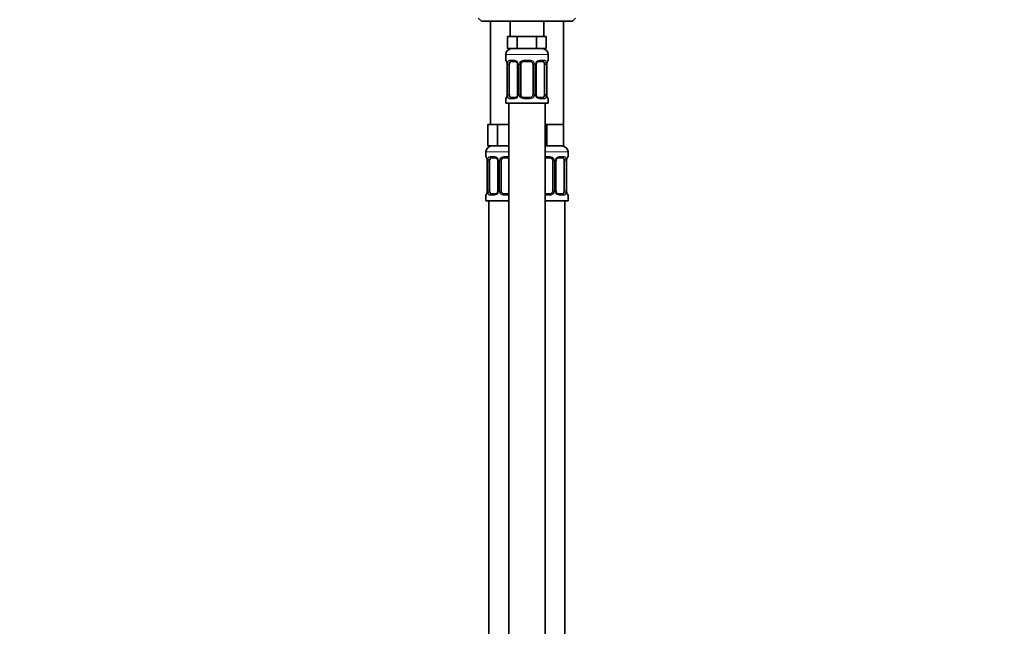
# Model space of a CAD drawing. Units: millimetres. Extents: x 0 to 2438, y 0 to 2752.
# Drawn here: x 324 to 648, y 1742 to 1942 of the extents above; entities that cross this region are included whole.
import ezdxf
from ezdxf import colors
from ezdxf.entities.mleader import LeaderData, LeaderLine
from ezdxf.math import Vec2, Vec3

# ---------------------------------------------------------------- set-up
doc = ezdxf.new("R2010")
doc.units = ezdxf.units.MM
doc.layers.add('DV7_Défaut', color=7, linetype='Continuous')
doc.layers.add('Défaut', color=7, linetype='Continuous')

# ---------------------------------------------------------------- blocks, each defined once
blk = doc.blocks.new('_DOT')
at = {"color": 0}
blk.add_line((0, 0), (-1, 0), dxfattribs=at)
at = {"color": 0, "const_width": 0.333}
blk.add_lwpolyline([(-0.1665, 0, 1), (0.1665, 0, 1)], format="xyb", close=True, dxfattribs=at)
blk = doc.blocks.new('SE6')
at = {"layer": 'DV7_Défaut', "color": 7, "linetype": 'Continuous', "lineweight": 35}
for p, q in [((474.62, 1942.27), (475.62, 1941.27)), ((475.62, 1941.27), (505.62, 1941.27)), ((478.62, 1941.27), (478.62, 1907.27)), ((485.12, 1941.27), (485.12, 1936.27)), ((496.12, 1936.27), (496.12, 1941.27)), ((502.62, 1907.27), (502.62, 1941.27)), ((505.62, 1941.27), (506.62, 1942.27)), ((485.85, 1936.27), (484.27, 1936.27)), ((484.27, 1936.27), (484.27, 1932.27)), ((487.44, 1936.27), (485.85, 1936.27)), ((490.62, 1936.27), (487.44, 1936.27)), ((487.44, 1936.27), (487.44, 1932.27)), ((493.79, 1936.27), (490.62, 1936.27)), ((495.38, 1936.27), (493.79, 1936.27)), ((493.79, 1936.27), (493.79, 1932.27)), ((496.97, 1936.27), (495.38, 1936.27)), ((496.97, 1936.27), (496.97, 1932.27)), ((483.62, 1930.27), (483.62, 1928.43)), ((487.44, 1932.27), (484.27, 1932.27)), ((493.79, 1932.27), (487.44, 1932.27)), ((496.97, 1932.27), (493.79, 1932.27)), ((497.62, 1928.43), (497.62, 1930.27)), ((484.09, 1927.03), (484.07, 1927.03)), ((484.07, 1927.03), (484.07, 1917.15)), ((484.82, 1917.15), (484.82, 1927.03)), ((486.71, 1928.03), (485.3, 1928.03)), ((487.56, 1927.03), (487.56, 1917.15)), ((488.62, 1917.15), (488.62, 1927.03)), ((491.62, 1928.03), (489.62, 1928.03)), ((492.62, 1927.03), (492.62, 1917.15)), ((493.67, 1917.15), (493.67, 1927.03)), ((495.94, 1928.03), (494.52, 1928.03)), ((496.41, 1927.03), (496.41, 1917.15)), ((497.14, 1927.03), (497.17, 1927.03)), ((497.17, 1917.15), (497.17, 1927.03)), ((484.07, 1917.15), (484.09, 1917.15)), ((497.17, 1917.15), (497.14, 1917.15)), ((483.62, 1915.75), (483.62, 1914.27)), ((483.62, 1914.27), (497.62, 1914.27)), ((484.62, 1914.27), (484.62, 1636.27)), ((485.3, 1916.15), (486.71, 1916.15)), ((489.62, 1916.15), (491.62, 1916.15)), ((494.52, 1916.15), (495.94, 1916.15)), ((496.62, 1636.27), (496.62, 1914.27)), ((497.62, 1914.27), (497.62, 1915.75)), ((479.35, 1907.27), (477.77, 1907.27)), ((477.77, 1907.27), (477.77, 1900.27)), ((480.94, 1907.27), (479.35, 1907.27)), ((484.12, 1907.27), (480.94, 1907.27)), ((480.94, 1907.27), (480.94, 1900.27)), ((484.62, 1907.27), (484.12, 1907.27)), ((497.12, 1907.27), (496.62, 1907.27)), ((499.87, 1907.27), (497.12, 1907.27)), ((497.12, 1907.27), (497.12, 1900.27)), ((502.62, 1907.27), (499.87, 1907.27)), ((502.62, 1907.27), (502.62, 1900.27)), ((477.12, 1898.27), (477.12, 1896.75)), ((480.94, 1900.27), (477.77, 1900.27)), ((484.62, 1900.27), (480.94, 1900.27)), ((497.12, 1900.27), (496.62, 1900.27)), ((502.62, 1900.27), (497.12, 1900.27)), ((504.12, 1896.75), (504.12, 1898.27)), ((477.59, 1895.35), (477.57, 1895.35)), ((477.57, 1895.35), (477.57, 1885.47)), ((478.32, 1885.47), (478.32, 1895.35)), ((480.21, 1896.35), (478.8, 1896.35)), ((481.06, 1895.35), (481.06, 1885.47)), ((482.12, 1885.47), (482.12, 1895.35)), ((484.62, 1896.35), (483.12, 1896.35)), ((498.12, 1896.35), (496.62, 1896.35)), ((499.12, 1895.35), (499.12, 1885.47)), ((500.17, 1885.47), (500.17, 1895.35)), ((502.44, 1896.35), (501.02, 1896.35)), ((502.91, 1895.35), (502.91, 1885.47)), ((503.64, 1895.35), (503.67, 1895.35)), ((503.67, 1885.47), (503.67, 1895.35)), ((477.57, 1885.47), (477.59, 1885.47)), ((503.67, 1885.47), (503.64, 1885.47)), ((477.12, 1884.07), (477.12, 1882.27)), ((477.12, 1882.27), (484.62, 1882.27)), ((478.12, 1882.27), (478.12, 1608.27)), ((478.8, 1884.47), (480.21, 1884.47)), ((483.12, 1884.47), (484.62, 1884.47)), ((496.62, 1884.47), (498.12, 1884.47)), ((496.62, 1882.27), (504.12, 1882.27)), ((501.02, 1884.47), (502.44, 1884.47)), ((503.12, 1608.27), (503.12, 1882.27)), ((504.12, 1882.27), (504.12, 1884.07))]:
    blk.add_line(p, q, dxfattribs=at)
at = {"layer": 'DV7_Défaut', "color": 7, "linetype": 'Continuous', "lineweight": 18}
for p, q in [((483.62, 1930.27), (497.62, 1930.27)), ((483.62, 1928.43), (483.7, 1928.43)), ((484.09, 1927.03), (484.09, 1917.15)), ((484.21, 1917.15), (484.21, 1927.03)), ((484.82, 1927.03), (484.21, 1927.03)), ((484.97, 1928.43), (486.47, 1928.43)), ((487.56, 1927.03), (487.8, 1927.03)), ((487.8, 1927.03), (487.8, 1917.15)), ((488.07, 1917.15), (488.07, 1927.03)), ((488.62, 1927.03), (488.07, 1927.03)), ((489.56, 1928.43), (491.68, 1928.43)), ((492.62, 1927.03), (493.16, 1927.03)), ((493.16, 1927.03), (493.16, 1917.15)), ((493.43, 1917.15), (493.43, 1927.03)), ((493.67, 1927.03), (493.43, 1927.03)), ((494.76, 1928.43), (496.26, 1928.43)), ((496.41, 1927.03), (497.03, 1927.03)), ((497.03, 1927.03), (497.03, 1917.15)), ((497.14, 1917.15), (497.14, 1927.03)), ((497.54, 1928.43), (497.62, 1928.43)), ((484.21, 1917.15), (484.82, 1917.15)), ((487.8, 1917.15), (487.56, 1917.15)), ((488.07, 1917.15), (488.62, 1917.15)), ((493.16, 1917.15), (492.62, 1917.15)), ((493.43, 1917.15), (493.67, 1917.15)), ((497.03, 1917.15), (496.41, 1917.15)), ((483.62, 1915.75), (483.7, 1915.75)), ((486.47, 1915.75), (484.97, 1915.75)), ((491.68, 1915.75), (489.56, 1915.75)), ((496.26, 1915.75), (494.76, 1915.75)), ((497.54, 1915.75), (497.62, 1915.75)), ((477.12, 1898.27), (484.62, 1898.27)), ((496.62, 1898.27), (504.12, 1898.27)), ((477.2, 1896.75), (477.12, 1896.75)), ((477.59, 1895.35), (477.59, 1885.47)), ((477.71, 1885.47), (477.71, 1895.35)), ((478.32, 1895.35), (477.71, 1895.35)), ((478.47, 1896.75), (479.97, 1896.75)), ((481.06, 1895.35), (481.3, 1895.35)), ((481.3, 1895.35), (481.3, 1885.47)), ((481.57, 1885.47), (481.57, 1895.35)), ((482.12, 1895.35), (481.57, 1895.35)), ((483.06, 1896.75), (484.62, 1896.75)), ((496.62, 1896.75), (498.18, 1896.75)), ((499.12, 1895.35), (499.66, 1895.35)), ((499.66, 1895.35), (499.66, 1885.47)), ((499.93, 1885.47), (499.93, 1895.35)), ((500.17, 1895.35), (499.93, 1895.35)), ((501.26, 1896.75), (502.76, 1896.75)), ((502.91, 1895.35), (503.53, 1895.35)), ((503.53, 1895.35), (503.53, 1885.47)), ((503.64, 1885.47), (503.64, 1895.35)), ((504.12, 1896.75), (504.04, 1896.75)), ((477.71, 1885.47), (478.32, 1885.47)), ((481.3, 1885.47), (481.06, 1885.47)), ((481.57, 1885.47), (482.12, 1885.47)), ((499.66, 1885.47), (499.12, 1885.47)), ((499.93, 1885.47), (500.17, 1885.47)), ((503.53, 1885.47), (502.91, 1885.47)), ((477.2, 1884.07), (477.12, 1884.07)), ((479.97, 1884.07), (478.47, 1884.07)), ((484.62, 1884.07), (483.06, 1884.07)), ((498.18, 1884.07), (496.62, 1884.07)), ((502.76, 1884.07), (501.26, 1884.07)), ((504.04, 1884.07), (504.12, 1884.07))]:
    blk.add_line(p, q, dxfattribs=at)
at = {"layer": 'DV7_Défaut', "color": 7, "linetype": 'Continuous', "lineweight": 35}
for centre, radius, start, end in [((485.62, 1930.27), 2, 90, 180), ((495.62, 1930.27), 2, 0, 90), ((484.02, 1928.43), 0.4, 180, 238.358), ((480.75, 1927.04), 3.35, 359.8705, 10.2708), ((486.92, 1927.12), 0.639, 352.1634, 32.3618), ((489.62, 1927.03), 1, 154.4167, 180), ((489.62, 1927.03), 1, 90, 154.4167), ((491.62, 1927.03), 1, 25.5833, 90), ((491.62, 1927.03), 1, 0, 25.5833), ((494.41, 1927.1), 0.737, 150.6983, 185.6929), ((500.49, 1927.04), 3.35, 169.7304, 180.1284), ((497.22, 1928.43), 0.4, 304.435, 0), ((480.75, 1917.15), 3.35, 349.7304, 0.1284), ((486.82, 1917.08), 0.736, 330.6948, 5.6898), ((489.62, 1917.15), 1, 180, 205.5833), ((491.62, 1917.15), 1, 334.4167, 0), ((494.31, 1917.07), 0.64, 172.1253, 212.3903), ((500.49, 1917.15), 3.35, 179.8705, 190.2708), ((484.02, 1915.75), 0.4, 124.435, 180), ((489.62, 1917.15), 1, 205.5833, 270), ((491.62, 1917.15), 1, 270, 334.4167), ((497.22, 1915.75), 0.4, 0, 58.358), ((479.12, 1898.27), 2, 90, 180), ((502.12, 1898.27), 2, 0, 90), ((477.52, 1896.75), 0.4, 180, 238.358), ((474.25, 1895.36), 3.35, 359.8705, 10.2708), ((480.42, 1895.44), 0.639, 352.1634, 32.3618), ((483.12, 1895.35), 1, 154.4167, 180), ((483.12, 1895.35), 1, 90, 154.4167), ((498.12, 1895.35), 1, 25.5833, 90), ((498.12, 1895.35), 1, 0, 25.5833), ((500.91, 1895.42), 0.737, 150.6983, 185.6929), ((506.99, 1895.36), 3.35, 169.7304, 180.1284), ((503.72, 1896.75), 0.4, 304.435, 0), ((474.25, 1885.47), 3.35, 349.7304, 0.1284), ((480.32, 1885.4), 0.736, 330.6948, 5.6898), ((483.12, 1885.47), 1, 180, 205.5833), ((483.12, 1885.47), 1, 205.5833, 270), ((498.12, 1885.47), 1, 270, 334.4167), ((498.12, 1885.47), 1, 334.4167, 0), ((500.81, 1885.39), 0.64, 172.1253, 212.3903), ((506.99, 1885.47), 3.35, 179.8705, 190.2708), ((477.52, 1884.07), 0.4, 124.435, 180), ((503.72, 1884.07), 0.4, 0, 59.2184)]:
    blk.add_arc(centre, radius, start, end, dxfattribs=at)
at = {"layer": 'DV7_Défaut', "color": 7, "linetype": 'Continuous', "lineweight": 18}
for centre, radius, start, end in [((486.98, 1927.05), 2.78, 167.8078, 180.3687), ((486.41, 1927.05), 1.39, 25.1473, 87.3249), ((486.43, 1927.03), 1.38, 359.8791, 25.9211), ((489.41, 1927.03), 1.34, 153.3511, 180.1815), ((489.54, 1926.94), 1.49, 89.2905, 152.1251), ((491.7, 1926.94), 1.49, 27.8747, 90.7097), ((491.82, 1927.03), 1.34, 359.817, 26.6505), ((494.81, 1927.03), 1.38, 154.0799, 180.1199), ((494.82, 1927.05), 1.39, 92.6748, 154.853), ((494.25, 1927.05), 2.78, 359.628, 12.1955), ((486.98, 1917.14), 2.78, 179.628, 192.1955), ((486.43, 1917.15), 1.38, 334.0799, 0.1199), ((489.41, 1917.15), 1.34, 179.817, 206.6505), ((491.82, 1917.15), 1.34, 333.3511, 0.1815), ((494.81, 1917.15), 1.38, 179.8791, 205.9211), ((494.25, 1917.14), 2.78, 347.8078, 0.3687), ((486.41, 1917.14), 1.39, 272.6748, 334.853), ((489.54, 1917.25), 1.49, 207.8747, 270.7097), ((491.7, 1917.25), 1.49, 269.2905, 332.1251), ((494.82, 1917.14), 1.39, 205.1473, 267.3249), ((480.48, 1895.37), 2.78, 167.8078, 180.3687), ((479.91, 1895.36), 1.39, 25.1473, 87.3249), ((479.93, 1895.35), 1.38, 359.8791, 25.9211), ((482.91, 1895.35), 1.34, 153.3511, 180.1815), ((483.04, 1895.26), 1.49, 89.2905, 152.1251), ((498.2, 1895.26), 1.49, 27.8747, 90.7097), ((498.32, 1895.35), 1.34, 359.817, 26.6505), ((501.31, 1895.35), 1.38, 154.0799, 180.1199), ((501.32, 1895.36), 1.39, 92.6748, 154.853), ((500.75, 1895.37), 2.78, 359.628, 12.1955), ((480.48, 1885.46), 2.78, 179.628, 192.1955), ((479.91, 1885.46), 1.39, 272.6748, 334.853), ((479.93, 1885.47), 1.38, 334.0799, 0.1199), ((482.91, 1885.47), 1.34, 179.817, 206.6505), ((483.04, 1885.57), 1.49, 207.8747, 270.7097), ((498.2, 1885.57), 1.49, 269.2905, 332.1251), ((498.32, 1885.47), 1.34, 333.3511, 0.1815), ((501.31, 1885.47), 1.38, 179.8791, 205.9211), ((501.32, 1885.46), 1.39, 205.1473, 267.3249), ((500.75, 1885.46), 2.78, 347.8078, 0.3687)]:
    blk.add_arc(centre, radius, start, end, dxfattribs=at)
for centre, major_axis, ratio, start_param, end_param in [((484.09, 1928.43), (0, -0.4), 0.988455, 4.712389, 5.616429), ((484.63, 1927.63), (0.391, -0.084), 0.411702, 3.62283, 5.508006), ((485.3, 1928.43), (0, -0.4), 0.806081, 4.712389, 6.283185), ((486.71, 1928.43), (0, -0.4), 0.591806, 4.712389, 6.283185), ((487.83, 1927.63), (0.363, 0.168), 0.191543, 1.963754, 3.153892), ((488.35, 1927.63), (0.361, -0.173), 0.155676, 4.398009, 6.283185), ((489.62, 1928.43), (0, -0.4), 0.151515, 4.712389, 6.283185), ((491.62, 1928.43), (0, -0.4), 0.151515, 0, 1.570796), ((492.88, 1927.63), (-0.361, -0.173), 0.155676, 0, 1.885177), ((493.4, 1927.63), (-0.363, 0.168), 0.191543, 3.128691, 4.319431), ((494.52, 1928.43), (0, -0.4), 0.591806, 0, 1.570796), ((495.94, 1928.43), (0, -0.4), 0.806081, 0, 1.570796), ((496.6, 1927.63), (-0.391, -0.084), 0.411702, 0.775179, 2.660356), ((497.14, 1928.43), (0, -0.4), 0.988455, 0.669944, 1.570796), ((484.09, 1915.75), (0, -0.4), 0.988455, 3.805969, 4.712389), ((484.63, 1916.55), (-0.391, -0.084), 0.411702, 3.916772, 5.801948), ((485.3, 1915.75), (0, -0.4), 0.806081, 3.141593, 4.712389), ((486.71, 1915.75), (0, -0.4), 0.591806, 3.141593, 4.712389), ((487.83, 1916.55), (0.363, -0.168), 0.191543, 3.12145, 4.319431), ((488.35, 1916.55), (-0.361, -0.173), 0.155676, 3.141593, 5.026769), ((489.62, 1915.75), (0, -0.4), 0.151515, 3.141593, 4.712389), ((491.62, 1915.75), (0, -0.4), 0.151515, 1.570796, 3.141593), ((492.88, 1916.55), (0.361, -0.173), 0.155676, 1.256416, 3.141593), ((493.4, 1916.55), (-0.363, -0.168), 0.191543, 1.963754, 3.160865), ((494.52, 1915.75), (0, -0.4), 0.591806, 1.570796, 3.141593), ((495.94, 1915.75), (0, -0.4), 0.806081, 1.570796, 3.141593), ((496.6, 1916.55), (0.391, -0.084), 0.411702, 0.481237, 2.366414), ((497.14, 1915.75), (0, -0.4), 0.988455, 1.570796, 2.479609), ((477.59, 1896.75), (0, -0.4), 0.988455, 4.712389, 5.616429), ((478.13, 1895.95), (0.391, -0.084), 0.411702, 3.62283, 5.508006), ((478.8, 1896.75), (0, -0.4), 0.806081, 4.712389, 6.283185), ((480.21, 1896.75), (0, -0.4), 0.591806, 4.712389, 6.283185), ((481.33, 1895.95), (0.363, 0.168), 0.191543, 1.963754, 3.153892), ((481.85, 1895.95), (0.361, -0.173), 0.155676, 4.398009, 6.283185), ((483.12, 1896.75), (0, -0.4), 0.151515, 4.712389, 6.283185), ((498.12, 1896.75), (0, -0.4), 0.151515, 0, 1.570796), ((499.38, 1895.95), (-0.361, -0.173), 0.155676, 0, 1.885177), ((499.9, 1895.95), (-0.363, 0.168), 0.191543, 3.128691, 4.319431), ((501.02, 1896.75), (0, -0.4), 0.591806, 0, 1.570796), ((502.44, 1896.75), (0, -0.4), 0.806081, 0, 1.570796), ((503.1, 1895.95), (-0.391, -0.084), 0.411702, 0.775179, 2.660356), ((503.64, 1896.75), (0, -0.4), 0.988455, 0.669944, 1.570796), ((478.13, 1884.87), (-0.391, -0.084), 0.411702, 3.916772, 5.801948), ((481.33, 1884.87), (0.363, -0.168), 0.191543, 3.12145, 4.319431), ((481.85, 1884.87), (-0.361, -0.173), 0.155676, 3.141593, 5.026769), ((499.38, 1884.87), (0.361, -0.173), 0.155676, 1.256416, 3.141593), ((499.9, 1884.87), (-0.363, -0.168), 0.191543, 1.963754, 3.160865), ((503.1, 1884.87), (0.391, -0.084), 0.411702, 0.481237, 2.366414), ((477.59, 1884.07), (0, -0.4), 0.988455, 3.805969, 4.712389), ((478.8, 1884.07), (0, -0.4), 0.806081, 3.141593, 4.712389), ((480.21, 1884.07), (0, -0.4), 0.591806, 3.141593, 4.712389), ((483.12, 1884.07), (0, -0.4), 0.151515, 3.141593, 4.712389), ((498.12, 1884.07), (0, -0.4), 0.151515, 1.570796, 3.141593), ((501.02, 1884.07), (0, -0.4), 0.591806, 1.570796, 3.141593), ((502.44, 1884.07), (0, -0.4), 0.806081, 1.570796, 3.141593), ((503.64, 1884.07), (0, -0.4), 0.988455, 1.570796, 2.479609)]:
    blk.add_ellipse(centre, major_axis=major_axis, ratio=ratio, start_param=start_param, end_param=end_param, dxfattribs=at)
at = {"layer": 'DV7_Défaut', "color": 7, "linetype": 'Continuous', "lineweight": 35}
for centre, major_axis, ratio, start_param, end_param in [((485.53, 1927.03), (0, 1), 0.707107, 1.124283, 1.570796), ((485.53, 1927.03), (0, -1), 0.707107, 3.141593, 4.265876), ((495.71, 1927.03), (0, 1), 0.707107, 5.158902, 6.283185), ((495.71, 1927.03), (0, 1), 0.707107, 4.712389, 5.158902), ((496.82, 1927.63), (-0.394, 0.069), 0.426558, 2.795386, 3.530367), ((496.82, 1927.63), (-0.394, 0.069), 0.426558, 3.131833, 3.530367), ((485.53, 1917.15), (0, -1), 0.707107, 4.712389, 5.158902), ((495.71, 1917.15), (0, 1), 0.707107, 4.265876, 4.712389), ((484.42, 1916.55), (0.394, -0.069), 0.426558, 2.807135, 3.530367), ((484.42, 1916.55), (0.394, -0.069), 0.426558, 3.130344, 3.530367), ((485.53, 1917.15), (0, -1), 0.707107, 5.158902, 6.283185), ((495.71, 1917.15), (0, 1), 0.707107, 3.141593, 4.265876), ((479.03, 1895.35), (0, 1), 0.707107, 1.124283, 1.570796), ((479.03, 1895.35), (0, -1), 0.707107, 3.141593, 4.265876), ((502.21, 1895.35), (0, 1), 0.707107, 5.158902, 6.283185), ((502.21, 1895.35), (0, 1), 0.707107, 4.712389, 5.158902), ((503.32, 1895.95), (-0.394, 0.069), 0.426558, 2.795386, 3.530367), ((503.32, 1895.95), (-0.394, 0.069), 0.426558, 3.131833, 3.530367), ((477.92, 1884.87), (0.394, -0.069), 0.426558, 2.807135, 3.530367), ((477.92, 1884.87), (0.394, -0.069), 0.426558, 3.130344, 3.530367), ((479.03, 1885.47), (0, -1), 0.707107, 4.712389, 5.158902), ((479.03, 1885.47), (0, -1), 0.707107, 5.158902, 6.283185), ((502.21, 1885.47), (0, 1), 0.707107, 3.141593, 4.265876), ((502.21, 1885.47), (0, -1), 0.707107, 1.124283, 1.570796)]:
    blk.add_ellipse(centre, major_axis=major_axis, ratio=ratio, start_param=start_param, end_param=end_param, dxfattribs=at)
at = {"layer": 'DV7_Défaut', "color": 7, "linetype": 'Continuous', "lineweight": 18}
for points, knots in [([(483.7, 1928.43), (483.72, 1928.43), (483.74, 1928.41), (483.8, 1928.34), (483.83, 1928.29), (483.9, 1928.15), (483.93, 1928.07), (483.99, 1927.87), (484.02, 1927.76), (484.04, 1927.63)], [0, 0, 0, 0, 0.25, 0.25, 0.5, 0.5, 0.75, 0.75, 1, 1, 1, 1]), ([(484.27, 1927.63), (484.3, 1927.76), (484.33, 1927.87), (484.42, 1928.07), (484.48, 1928.15), (484.6, 1928.29), (484.67, 1928.34), (484.81, 1928.41), (484.89, 1928.43), (484.97, 1928.43)], [0, 0, 0, 0, 0.25, 0.25, 0.5, 0.5, 0.75, 0.75, 1, 1, 1, 1]), ([(485.3, 1928.03), (485.24, 1928.03), (485.19, 1928.02), (485.11, 1927.96), (485.07, 1927.93), (484.96, 1927.78), (484.92, 1927.64), (484.89, 1927.46)], [0, 0, 0, 0, 0.25, 0.25, 0.5, 0.5, 1, 1, 1, 1]), ([(496.35, 1927.46), (496.33, 1927.55), (496.31, 1927.63), (496.26, 1927.77), (496.24, 1927.83), (496.13, 1927.97), (496.04, 1928.03), (495.94, 1928.03)], [0, 0, 0, 0, 0.25, 0.25, 0.5, 0.5, 1, 1, 1, 1]), ([(496.26, 1928.43), (496.34, 1928.43), (496.42, 1928.41), (496.57, 1928.34), (496.64, 1928.29), (496.75, 1928.15), (496.81, 1928.07), (496.9, 1927.87), (496.93, 1927.76), (496.96, 1927.63)], [0, 0, 0, 0, 0.25, 0.25, 0.5, 0.5, 0.75, 0.75, 1, 1, 1, 1]), ([(497.19, 1927.63), (497.22, 1927.76), (497.24, 1927.87), (497.3, 1928.07), (497.34, 1928.15), (497.4, 1928.29), (497.43, 1928.34), (497.49, 1928.41), (497.51, 1928.43), (497.54, 1928.43)], [0, 0, 0, 0, 0.25, 0.25, 0.5, 0.5, 0.75, 0.75, 1, 1, 1, 1]), ([(484.04, 1916.55), (484.02, 1916.43), (483.99, 1916.32), (483.93, 1916.12), (483.9, 1916.03), (483.83, 1915.9), (483.8, 1915.84), (483.74, 1915.77), (483.72, 1915.75), (483.7, 1915.75)], [0, 0, 0, 0, 0.25, 0.25, 0.5, 0.5, 0.75, 0.75, 1, 1, 1, 1]), ([(484.97, 1915.75), (484.89, 1915.75), (484.81, 1915.77), (484.67, 1915.84), (484.6, 1915.9), (484.48, 1916.03), (484.42, 1916.12), (484.33, 1916.31), (484.3, 1916.43), (484.27, 1916.55)], [0, 0, 0, 0, 0.25, 0.25, 0.5, 0.5, 0.75, 0.75, 1, 1, 1, 1]), ([(484.89, 1916.72), (484.9, 1916.64), (484.92, 1916.56), (484.97, 1916.42), (485, 1916.36), (485.1, 1916.21), (485.19, 1916.15), (485.3, 1916.15)], [0, 0, 0, 0, 0.25, 0.25, 0.5, 0.5, 1, 1, 1, 1]), ([(495.94, 1916.15), (495.99, 1916.15), (496.04, 1916.17), (496.13, 1916.22), (496.17, 1916.26), (496.27, 1916.41), (496.32, 1916.55), (496.35, 1916.72)], [0, 0, 0, 0, 0.25, 0.25, 0.5, 0.5, 1, 1, 1, 1]), ([(496.96, 1916.55), (496.93, 1916.43), (496.9, 1916.32), (496.81, 1916.12), (496.76, 1916.03), (496.64, 1915.9), (496.57, 1915.84), (496.42, 1915.77), (496.34, 1915.75), (496.26, 1915.75)], [0, 0, 0, 0, 0.25, 0.25, 0.5, 0.5, 0.75, 0.75, 1, 1, 1, 1]), ([(497.54, 1915.75), (497.51, 1915.75), (497.49, 1915.77), (497.43, 1915.84), (497.4, 1915.9), (497.34, 1916.03), (497.3, 1916.12), (497.24, 1916.31), (497.22, 1916.43), (497.19, 1916.55)], [0, 0, 0, 0, 0.25, 0.25, 0.5, 0.5, 0.75, 0.75, 1, 1, 1, 1]), ([(477.2, 1896.75), (477.22, 1896.75), (477.24, 1896.73), (477.3, 1896.66), (477.33, 1896.61), (477.4, 1896.47), (477.43, 1896.39), (477.49, 1896.19), (477.52, 1896.08), (477.54, 1895.95)], [0, 0, 0, 0, 0.25, 0.25, 0.5, 0.5, 0.75, 0.75, 1, 1, 1, 1]), ([(477.77, 1895.95), (477.8, 1896.08), (477.83, 1896.19), (477.92, 1896.39), (477.98, 1896.47), (478.1, 1896.61), (478.17, 1896.66), (478.31, 1896.73), (478.39, 1896.75), (478.47, 1896.75)], [0, 0, 0, 0, 0.25, 0.25, 0.5, 0.5, 0.75, 0.75, 1, 1, 1, 1]), ([(478.8, 1896.35), (478.74, 1896.35), (478.69, 1896.34), (478.61, 1896.28), (478.57, 1896.24), (478.46, 1896.1), (478.42, 1895.95), (478.39, 1895.78)], [0, 0, 0, 0, 0.25, 0.25, 0.5, 0.5, 1, 1, 1, 1]), ([(502.85, 1895.78), (502.83, 1895.87), (502.81, 1895.95), (502.76, 1896.08), (502.74, 1896.15), (502.63, 1896.29), (502.54, 1896.35), (502.44, 1896.35)], [0, 0, 0, 0, 0.25, 0.25, 0.5, 0.5, 1, 1, 1, 1]), ([(502.76, 1896.75), (502.84, 1896.75), (502.92, 1896.73), (503.07, 1896.66), (503.14, 1896.61), (503.25, 1896.47), (503.31, 1896.39), (503.4, 1896.19), (503.43, 1896.08), (503.46, 1895.95)], [0, 0, 0, 0, 0.25, 0.25, 0.5, 0.5, 0.75, 0.75, 1, 1, 1, 1]), ([(503.69, 1895.95), (503.72, 1896.08), (503.74, 1896.19), (503.8, 1896.39), (503.84, 1896.47), (503.9, 1896.61), (503.93, 1896.66), (503.99, 1896.73), (504.01, 1896.75), (504.04, 1896.75)], [0, 0, 0, 0, 0.25, 0.25, 0.5, 0.5, 0.75, 0.75, 1, 1, 1, 1]), ([(477.54, 1884.87), (477.52, 1884.75), (477.49, 1884.63), (477.43, 1884.44), (477.4, 1884.35), (477.33, 1884.22), (477.3, 1884.16), (477.24, 1884.09), (477.22, 1884.07), (477.2, 1884.07)], [0, 0, 0, 0, 0.25, 0.25, 0.5, 0.5, 0.75, 0.75, 1, 1, 1, 1]), ([(478.47, 1884.07), (478.39, 1884.07), (478.31, 1884.09), (478.17, 1884.16), (478.1, 1884.22), (477.98, 1884.35), (477.92, 1884.44), (477.83, 1884.63), (477.8, 1884.75), (477.77, 1884.87)], [0, 0, 0, 0, 0.25, 0.25, 0.5, 0.5, 0.75, 0.75, 1, 1, 1, 1]), ([(478.39, 1885.04), (478.4, 1884.96), (478.42, 1884.88), (478.47, 1884.74), (478.5, 1884.68), (478.6, 1884.53), (478.69, 1884.47), (478.8, 1884.47)], [0, 0, 0, 0, 0.25, 0.25, 0.5, 0.5, 1, 1, 1, 1]), ([(502.44, 1884.47), (502.49, 1884.47), (502.54, 1884.49), (502.63, 1884.54), (502.67, 1884.58), (502.77, 1884.73), (502.82, 1884.87), (502.85, 1885.04)], [0, 0, 0, 0, 0.25, 0.25, 0.5, 0.5, 1, 1, 1, 1]), ([(503.46, 1884.87), (503.43, 1884.75), (503.4, 1884.63), (503.31, 1884.44), (503.26, 1884.35), (503.14, 1884.22), (503.07, 1884.16), (502.92, 1884.09), (502.84, 1884.07), (502.76, 1884.07)], [0, 0, 0, 0, 0.25, 0.25, 0.5, 0.5, 0.75, 0.75, 1, 1, 1, 1]), ([(504.04, 1884.07), (504.01, 1884.07), (503.99, 1884.09), (503.93, 1884.16), (503.9, 1884.22), (503.84, 1884.35), (503.8, 1884.44), (503.74, 1884.63), (503.72, 1884.75), (503.69, 1884.87)], [0, 0, 0, 0, 0.25, 0.25, 0.5, 0.5, 0.75, 0.75, 1, 1, 1, 1])]:
    blk.add_open_spline(points, degree=3, knots=knots, dxfattribs=at)
at = {"layer": 'DV7_Défaut', "color": 7, "linetype": 'Continuous', "lineweight": 35}
for points, knots in [([(483.84, 1928.14), (483.84, 1928.14), (483.85, 1928.12), (483.89, 1928.05), (483.96, 1927.87), (484.02, 1927.64), (484.03, 1927.49), (484.04, 1927.46)], [0, 0, 0, 0, 0.1133144, 0.2982868, 0.5735603, 0.9199153, 1, 1, 1, 1]), ([(486.7, 1928.03), (486.72, 1928.03), (486.8, 1928.03), (487.02, 1927.97), (487.3, 1927.77), (487.41, 1927.57), (487.46, 1927.46)], [0, 0, 0, 0, 0.057113, 0.380783, 0.723272, 1, 1, 1, 1]), ([(493.77, 1927.47), (493.77, 1927.48), (493.82, 1927.6), (493.99, 1927.81), (494.25, 1927.98), (494.45, 1928.05), (494.53, 1928.03), (494.53, 1928.03)], [0, 0, 0, 0, 0.037202, 0.336511, 0.660724, 0.993179, 1, 1, 1, 1]), ([(497.21, 1927.56), (497.21, 1927.58), (497.24, 1927.72), (497.3, 1927.93), (497.36, 1928.09), (497.39, 1928.13), (497.39, 1928.14), (497.39, 1928.14)], [0, 0, 0, 0, 0.0511812, 0.4461243, 0.781838, 0.9703555, 1, 1, 1, 1]), ([(484.02, 1916.62), (484.02, 1916.6), (484, 1916.46), (483.94, 1916.25), (483.87, 1916.09), (483.84, 1916.05), (483.84, 1916.05), (483.84, 1916.05)], [0, 0, 0, 0, 0.051278, 0.446181, 0.78186, 0.970358, 1, 1, 1, 1]), ([(487.47, 1916.72), (487.46, 1916.7), (487.41, 1916.59), (487.25, 1916.38), (486.98, 1916.2), (486.78, 1916.14), (486.71, 1916.16), (486.7, 1916.16)], [0, 0, 0, 0, 0.037303, 0.336591, 0.660782, 0.993215, 1, 1, 1, 1]), ([(494.53, 1916.16), (494.52, 1916.16), (494.43, 1916.15), (494.21, 1916.21), (493.94, 1916.42), (493.83, 1916.62), (493.77, 1916.72)], [0, 0, 0, 0, 0.057157, 0.381135, 0.723951, 1, 1, 1, 1]), ([(497.39, 1916.05), (497.39, 1916.05), (497.38, 1916.06), (497.34, 1916.14), (497.28, 1916.32), (497.22, 1916.54), (497.2, 1916.69), (497.2, 1916.73)], [0, 0, 0, 0, 0.113314, 0.298287, 0.57356, 0.919915, 1, 1, 1, 1]), ([(477.34, 1896.46), (477.34, 1896.46), (477.35, 1896.44), (477.39, 1896.37), (477.46, 1896.19), (477.52, 1895.96), (477.53, 1895.81), (477.54, 1895.78)], [0, 0, 0, 0, 0.113314, 0.298287, 0.57356, 0.919915, 1, 1, 1, 1]), ([(480.2, 1896.35), (480.22, 1896.35), (480.3, 1896.35), (480.52, 1896.29), (480.8, 1896.09), (480.91, 1895.89), (480.96, 1895.78)], [0, 0, 0, 0, 0.057113, 0.380783, 0.723272, 1, 1, 1, 1]), ([(500.27, 1895.78), (500.27, 1895.8), (500.32, 1895.92), (500.49, 1896.13), (500.75, 1896.3), (500.95, 1896.36), (501.03, 1896.35), (501.03, 1896.35)], [0, 0, 0, 0, 0.037202, 0.336511, 0.660724, 0.993179, 1, 1, 1, 1]), ([(503.71, 1895.88), (503.71, 1895.9), (503.74, 1896.04), (503.8, 1896.25), (503.86, 1896.41), (503.89, 1896.45), (503.89, 1896.46), (503.89, 1896.46)], [0, 0, 0, 0, 0.051181, 0.446124, 0.781838, 0.970355, 1, 1, 1, 1]), ([(477.52, 1884.94), (477.52, 1884.92), (477.5, 1884.78), (477.44, 1884.57), (477.37, 1884.41), (477.34, 1884.37), (477.34, 1884.37), (477.34, 1884.37)], [0, 0, 0, 0, 0.051278, 0.446181, 0.78186, 0.970358, 1, 1, 1, 1]), ([(480.97, 1885.04), (480.96, 1885.02), (480.91, 1884.91), (480.75, 1884.7), (480.48, 1884.52), (480.28, 1884.46), (480.21, 1884.47), (480.2, 1884.47)], [0, 0, 0, 0, 0.037303, 0.336591, 0.660782, 0.993215, 1, 1, 1, 1]), ([(501.03, 1884.48), (501.02, 1884.48), (500.93, 1884.47), (500.71, 1884.53), (500.44, 1884.74), (500.33, 1884.94), (500.27, 1885.04)], [0, 0, 0, 0, 0.057157, 0.381135, 0.723951, 1, 1, 1, 1]), ([(503.89, 1884.37), (503.89, 1884.37), (503.88, 1884.38), (503.84, 1884.46), (503.78, 1884.64), (503.72, 1884.86), (503.7, 1885.01), (503.7, 1885.05)], [0, 0, 0, 0, 0.113314, 0.298287, 0.57356, 0.919915, 1, 1, 1, 1])]:
    blk.add_open_spline(points, degree=3, knots=knots, dxfattribs=at)

msp = doc.modelspace()

# ---------------------------------------------------------------- block references
at = {"layer": 'Défaut'}
msp.add_blockref('SE6', (0, 0), dxfattribs=at)

# ---------------------------------------------------------------- leaders
at = {"layer": 'Défaut', "color": 7, "linetype": 'Continuous', "lineweight": 18}
ml = msp.add_multileader_mtext('Standard', dxfattribs=at)
ml.set_content('{\\pxsm0.9;\\fSolid Edge ISO|b1||i0||c0|p34;\\W1.;07/10/2021\\P}', color=256)
ml.set_leader_properties()
ml.set_arrow_properties(name='DOT')
ml.build(insert=Vec2(0, 0))
ml.multileader.update_dxf_attribs({"leader_type": 0, "dogleg_length": 0, "arrow_head_size": 12})
ctx = ml.context
ctx.base_point, ctx.char_height, ctx.arrow_head_size, ctx.landing_gap_size = Vec3(2350.88, 2736.17), 12, 12, 4.2
notes = []
notes.append((ctx, [(0, (0, 0, 0), (0, 0), (1, 0), 1, [])]))
ctx.mtext.insert = Vec3(2352.88, 2742.29)
for ctx, leaders in notes:
    for number, flags, end, landing, length, lines in leaders:
        leader = LeaderData()
        leader.index, (leader.has_last_leader_line, leader.has_dogleg_vector, leader.attachment_direction) = number, flags
        leader.last_leader_point, leader.dogleg_vector, leader.dogleg_length = Vec3(end), Vec3(landing), length
        for number, points, colour, breaks in lines:
            line = LeaderLine()
            line.index, line.vertices, line.color, line.breaks = number, Vec3.list(points), colors.encode_raw_color(colour), breaks
            leader.lines.append(line)
        ctx.leaders.append(leader)

doc.saveas('drawing.dxf')
